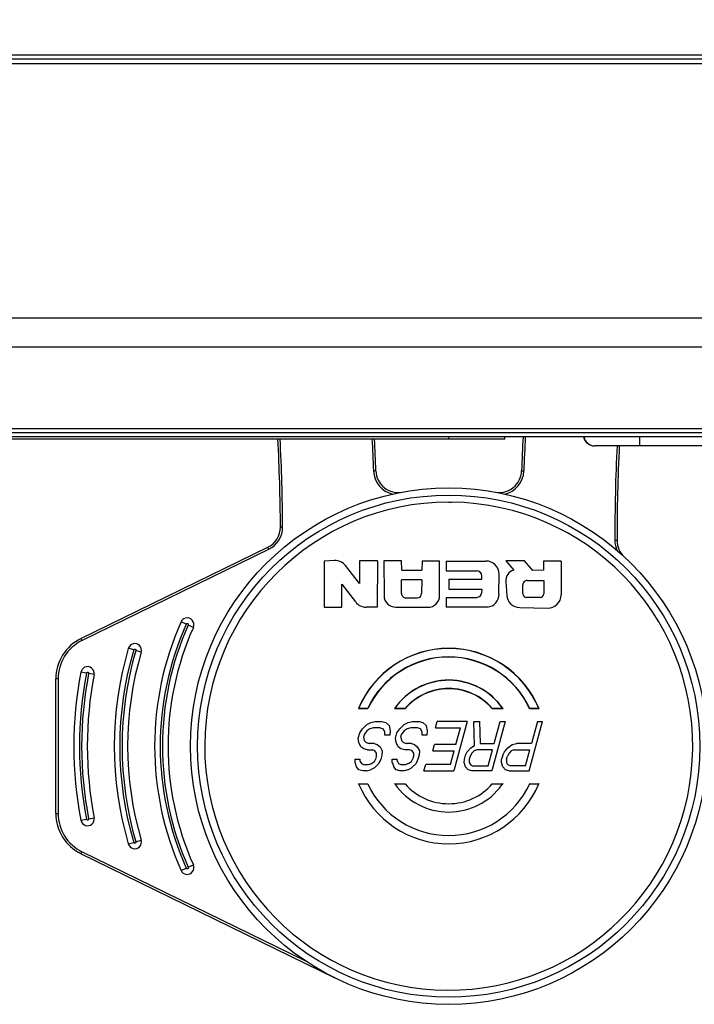
# Model space of a CAD drawing. Units: inches. Extents: x -1 to 140, y -52 to 67.
# Drawn here: x 57 to 58, y -48 to -46 of the extents above; entities that cross this region are included whole.
import ezdxf

# ---------------------------------------------------------------- set-up
doc = ezdxf.new("R2010")
doc.units = ezdxf.units.IN
doc.header["$MEASUREMENT"] = 0
doc.layers.add('02___PRT_ALL_AXES', color=7, linetype='Continuous')
doc.layers.add('1', color=7, linetype='Continuous')
doc.styles.get("Standard").update_dxf_attribs({"font": 'Arial.ttf'})
doc.dimstyles.get("Standard").update_dxf_attribs({"dimtxt": 0.18, "dimasz": 0.18, "dimexe": 0.18, "dimexo": 0.0625, "dimgap": 0.09, "dimtad": 0, "dimtih": 1, "dimtoh": 1, "dimdec": 4, "dimzin": 0, "dimdsep": 46, "dimtxsty": 'Standard', "dimcen": 0.09, "dimadec": 0, "dimazin": 0, "dimtfac": 1, "dimtdec": 4, "dimtofl": 0, "dimtmove": 0, "dimatfit": 3, "dimfxl": 1, "dimtolj": 1, "dimtzin": 0, "dimarcsym": 0})

# ---------------------------------------------------------------- blocks, each defined once
blk = doc.blocks.new('*D43')
at = {"layer": '1', "color": 0, "lineweight": -2, "transparency": 16777216}
for p, q in [((40.0334, 19.1739), (28.4258, 19.1739)), ((28.8008, 18.7989), (28.8008, 16.9)), ((28.8008, 0.7419), (28.8008, 2.6408)), ((39.0848, 0.3669), (28.4258, 0.3669))]:
    blk.add_line(p, q, dxfattribs=at)
at = {"layer": '1', "color": 0, "transparency": 16777216}
for points in [[(28.7383, 18.7989), (28.8633, 18.7989), (28.8008, 19.1739)], [(28.7383, 0.7419), (28.8633, 0.7419), (28.8008, 0.3669)]]:
    blk.add_solid(points, dxfattribs=at)
at = {"layer": 'Defpoints', "color": 0, "transparency": 16777216}
for p in [(40.0334, 19.1739), (28.8008, 0.3669), (39.0848, 0.3669)]:
    blk.add_point(p, dxfattribs=at)
at = {"layer": '1', "color": 0, "transparency": 16777216, "insert": (28.8008, 9.7704), "char_height": 20, "attachment_point": 5, "rotation": 90}
blk.add_mtext('\\A1;{\\H0.075x;18.8in [478mm]}', dxfattribs=at)

msp = doc.modelspace()

# ---------------------------------------------------------------- linework, layer by layer
at = {"color": 250, "linetype": 'Continuous'}
for p, q in [((55.3431, -45.9451), (62.4927, -45.9451)), ((62.5005, -45.953), (55.3352, -45.953)), ((62.5005, -45.9608), (55.3352, -45.9608)), ((58.7337, -46.4071), (56.8705, -46.407)), ((58.7328, -46.4577), (56.876, -46.4577)), ((58.7328, -46.6013), (55.0084, -46.6013)), ((58.7328, -46.6083), (55.0084, -46.6083)), ((57.8942, -46.6191), (55.7289, -46.6191)), ((57.7958, -46.6191), (57.7958, -46.6152)), ((57.8942, -46.6191), (57.8942, -46.6152)), ((58.1309, -46.631), (58.1309, -46.6152)), ((59.7844, -46.631), (58.0521, -46.631)), ((57.6681, -46.6749), (57.6641, -46.675)), ((57.9236, -46.6749), (57.9275, -46.675)), ((57.5006, -46.7733), (57.5046, -46.7733)), ((58.091, -46.7969), (58.0871, -46.7969)), ((57.151, -46.969), (57.4786, -46.8088)), ((57.1527, -46.9725), (57.4803, -46.8124)), ((57.4803, -46.8124), (57.4786, -46.8088)), ((57.5957, -46.8323), (57.5772, -46.8331)), ((57.6707, -46.8324), (57.6396, -46.8328)), ((57.6707, -46.8324), (57.6703, -46.9138)), ((57.5772, -46.8331), (57.5774, -46.9138)), ((57.6392, -46.8723), (57.6148, -46.8411)), ((57.6396, -46.8328), (57.6392, -46.8723)), ((57.7128, -46.8326), (57.6821, -46.8325)), ((57.6821, -46.8325), (57.6824, -46.8935)), ((57.7138, -46.8488), (57.7128, -46.8326)), ((57.7138, -46.8488), (57.7489, -46.8488)), ((57.7493, -46.8327), (57.7489, -46.8488)), ((57.7493, -46.8327), (57.7797, -46.8328)), ((57.7798, -46.8936), (57.7797, -46.8328)), ((57.7916, -46.8331), (57.861, -46.8331)), ((57.7916, -46.8331), (57.7916, -46.8501)), ((57.9289, -46.8329), (57.8958, -46.8327)), ((57.8958, -46.8327), (57.9098, -46.849)), ((57.9434, -46.8494), (57.9289, -46.8329)), ((57.9621, -46.8491), (57.9434, -46.8494)), ((57.993, -46.8331), (57.962, -46.8331)), ((57.962, -46.8331), (57.9621, -46.8491)), ((57.993, -46.8331), (57.9929, -46.8924)), ((57.7486, -46.8658), (57.713, -46.8661)), ((57.7131, -46.8898), (57.713, -46.8661)), ((57.7486, -46.8658), (57.7483, -46.8898)), ((57.7916, -46.8501), (57.8448, -46.8501)), ((57.7958, -46.865), (57.8537, -46.865)), ((57.7958, -46.865), (57.7958, -46.8826)), ((57.8537, -46.865), (57.8537, -46.8591)), ((57.8839, -46.8911), (57.884, -46.8561)), ((57.9334, -46.8669), (57.9625, -46.8672)), ((57.6085, -46.8737), (57.6326, -46.9048)), ((57.6086, -46.9138), (57.6085, -46.8737)), ((57.7958, -46.8826), (57.8536, -46.8826)), ((57.8536, -46.8826), (57.8533, -46.8893)), ((57.8957, -46.869), (57.8976, -46.8934)), ((57.926, -46.8906), (57.9257, -46.8747)), ((57.9625, -46.8672), (57.9623, -46.8904)), ((57.7208, -46.8975), (57.7406, -46.8974)), ((57.7916, -46.8967), (57.8458, -46.8967)), ((57.7916, -46.8967), (57.7916, -46.9139)), ((57.9559, -46.8968), (57.9324, -46.8968)), ((57.5774, -46.9138), (57.6086, -46.9138)), ((57.6703, -46.9138), (57.6508, -46.9137)), ((57.7028, -46.9139), (57.7592, -46.9141)), ((57.8637, -46.9139), (57.7916, -46.9139)), ((57.9202, -46.9147), (57.9695, -46.9154)), ((57.332, -46.9339), (57.3338, -46.9332)), ((57.3354, -46.9437), (57.3264, -46.9397)), ((57.348, -46.9493), (57.339, -46.9453)), ((57.151, -46.969), (57.1527, -46.9725)), ((57.2434, -46.9889), (57.234, -46.9861)), ((57.2566, -46.9928), (57.2472, -46.99)), ((57.1566, -47.0197), (57.1573, -47.0193)), ((57.1606, -47.0296), (57.1509, -47.0277)), ((57.1741, -47.0322), (57.1645, -47.0303)), ((57.1108, -47.0397), (57.1068, -47.0397)), ((57.1068, -47.2756), (57.1068, -47.0397)), ((57.1108, -47.0397), (57.1108, -47.2756)), ((57.6379, -47.0916), (57.6374, -47.0919)), ((57.6374, -47.0919), (57.654, -47.0919)), ((57.6538, -47.0916), (57.6379, -47.0916)), ((57.6538, -47.0916), (57.654, -47.0919)), ((57.7006, -47.0918), (57.7197, -47.0918)), ((57.7195, -47.0915), (57.7012, -47.0915)), ((57.7195, -47.0915), (57.7197, -47.0918)), ((57.872, -47.0918), (57.891, -47.0918)), ((57.8904, -47.0915), (57.8721, -47.0915)), ((57.9376, -47.0919), (57.9378, -47.0916)), ((57.9376, -47.0919), (57.9542, -47.0919)), ((57.9537, -47.0916), (57.9378, -47.0916)), ((57.9537, -47.0916), (57.9542, -47.0919)), ((57.6446, -47.1271), (57.6524, -47.1197)), ((57.6524, -47.1197), (57.6592, -47.116)), ((57.6639, -47.1253), (57.6576, -47.1271)), ((57.6592, -47.116), (57.6669, -47.1142)), ((57.6755, -47.1253), (57.6639, -47.1253)), ((57.6669, -47.1142), (57.6785, -47.1142)), ((57.6755, -47.1253), (57.6809, -47.1271)), ((57.6785, -47.1142), (57.6853, -47.116)), ((57.6853, -47.116), (57.6911, -47.1216)), ((57.6911, -47.1216), (57.6929, -47.1308)), ((57.7099, -47.1271), (57.7177, -47.1197)), ((57.7177, -47.1197), (57.7245, -47.116)), ((57.7292, -47.1253), (57.7229, -47.1271)), ((57.7245, -47.116), (57.7322, -47.1142)), ((57.7408, -47.1253), (57.7292, -47.1253)), ((57.7322, -47.1142), (57.7438, -47.1142)), ((57.7462, -47.1271), (57.7408, -47.1253)), ((57.7438, -47.1142), (57.7506, -47.116)), ((57.7564, -47.1216), (57.7506, -47.116)), ((57.7564, -47.1216), (57.7582, -47.1308)), ((57.7728, -47.1253), (57.7758, -47.1142)), ((57.7728, -47.1253), (57.8163, -47.1253)), ((57.828, -47.1142), (57.7758, -47.1142)), ((57.828, -47.1142), (57.8047, -47.2012)), ((57.8084, -47.1549), (57.8163, -47.1253)), ((57.8396, -47.1142), (57.8498, -47.1142)), ((57.8412, -47.1568), (57.8396, -47.1142)), ((57.8498, -47.1142), (57.8509, -47.1531)), ((57.8947, -47.1142), (57.8714, -47.2012)), ((57.8756, -47.1531), (57.886, -47.1142)), ((57.886, -47.1142), (57.8947, -47.1142)), ((57.9367, -47.2012), (57.96, -47.1142)), ((57.9513, -47.1142), (57.9409, -47.1531)), ((57.9513, -47.1142), (57.96, -47.1142)), ((57.6372, -47.1438), (57.6397, -47.1345)), ((57.6397, -47.1345), (57.6446, -47.1271)), ((57.6479, -47.1364), (57.6464, -47.1419)), ((57.6464, -47.1419), (57.6478, -47.1475)), ((57.6523, -47.1308), (57.6479, -47.1364)), ((57.6576, -47.1271), (57.6523, -47.1308)), ((57.6837, -47.1327), (57.6809, -47.1271)), ((57.6837, -47.1382), (57.6837, -47.1327)), ((57.6924, -47.1382), (57.6837, -47.1382)), ((57.6929, -47.1308), (57.6924, -47.1382)), ((57.7025, -47.1438), (57.705, -47.1345)), ((57.705, -47.1345), (57.7099, -47.1271)), ((57.7117, -47.1419), (57.7132, -47.1364)), ((57.7117, -47.1419), (57.7131, -47.1475)), ((57.7176, -47.1308), (57.7132, -47.1364)), ((57.7229, -47.1271), (57.7176, -47.1308)), ((57.749, -47.1327), (57.7462, -47.1271)), ((57.749, -47.1382), (57.749, -47.1327)), ((57.7577, -47.1382), (57.749, -47.1382)), ((57.7582, -47.1308), (57.7577, -47.1382)), ((57.6381, -47.1512), (57.6372, -47.1438)), ((57.6419, -47.1586), (57.6381, -47.1512)), ((57.6468, -47.1623), (57.6419, -47.1586)), ((57.6478, -47.1475), (57.6512, -47.1512)), ((57.6512, -47.1512), (57.6565, -47.1531)), ((57.6652, -47.1531), (57.6565, -47.1531)), ((57.6652, -47.1531), (57.6705, -47.1549)), ((57.6705, -47.1549), (57.6753, -47.1586)), ((57.6753, -47.1586), (57.6791, -47.166)), ((57.7034, -47.1512), (57.7025, -47.1438)), ((57.7072, -47.1586), (57.7034, -47.1512)), ((57.7121, -47.1623), (57.7072, -47.1586)), ((57.7131, -47.1475), (57.7165, -47.1512)), ((57.7165, -47.1512), (57.7218, -47.1531)), ((57.7305, -47.1531), (57.7218, -47.1531)), ((57.7305, -47.1531), (57.7358, -47.1549)), ((57.7358, -47.1549), (57.7406, -47.1586)), ((57.7406, -47.1586), (57.7444, -47.166)), ((57.7677, -47.166), (57.7706, -47.1549)), ((57.8084, -47.1549), (57.7706, -47.1549)), ((57.8281, -47.1679), (57.8344, -47.1605)), ((57.8344, -47.1605), (57.8412, -47.1568)), ((57.8509, -47.1531), (57.8756, -47.1531)), ((57.8934, -47.1679), (57.8997, -47.1605)), ((57.8997, -47.1605), (57.907, -47.1549)), ((57.907, -47.1549), (57.9148, -47.1531)), ((57.9409, -47.1531), (57.9148, -47.1531)), ((57.6535, -47.1642), (57.6468, -47.1623)), ((57.6535, -47.1642), (57.6622, -47.1642)), ((57.6661, -47.166), (57.6622, -47.1642)), ((57.6694, -47.1697), (57.6661, -47.166)), ((57.6684, -47.179), (57.6694, -47.1753)), ((57.6694, -47.1753), (57.6694, -47.1697)), ((57.6786, -47.1734), (57.6766, -47.1808)), ((57.6791, -47.166), (57.6786, -47.1734)), ((57.7188, -47.1642), (57.7121, -47.1623)), ((57.7275, -47.1642), (57.7188, -47.1642)), ((57.7314, -47.166), (57.7275, -47.1642)), ((57.7347, -47.1697), (57.7314, -47.166)), ((57.7337, -47.179), (57.7347, -47.1753)), ((57.7347, -47.1753), (57.7347, -47.1697)), ((57.7439, -47.1734), (57.7419, -47.1808)), ((57.7444, -47.166), (57.7439, -47.1734)), ((57.7677, -47.166), (57.8054, -47.166)), ((57.7989, -47.1901), (57.8054, -47.166)), ((57.8232, -47.1808), (57.8252, -47.1734)), ((57.8252, -47.1734), (57.8281, -47.1679)), ((57.8334, -47.1753), (57.8319, -47.1808)), ((57.8363, -47.1697), (57.8334, -47.1753)), ((57.8402, -47.166), (57.8363, -47.1697)), ((57.8451, -47.1642), (57.8402, -47.166)), ((57.8726, -47.1642), (57.8451, -47.1642)), ((57.8652, -47.192), (57.8726, -47.1642)), ((57.8905, -47.1734), (57.8885, -47.1808)), ((57.8905, -47.1734), (57.8934, -47.1679)), ((57.8972, -47.1808), (57.8987, -47.1753)), ((57.9016, -47.1697), (57.8987, -47.1753)), ((57.9055, -47.166), (57.9016, -47.1697)), ((57.9104, -47.1642), (57.9055, -47.166)), ((57.9104, -47.1642), (57.9379, -47.1642)), ((57.9305, -47.192), (57.9379, -47.1642)), ((57.6316, -47.1808), (57.6403, -47.1808)), ((57.6316, -47.1864), (57.6316, -47.1808)), ((57.634, -47.1938), (57.6316, -47.1864)), ((57.6383, -47.1994), (57.634, -47.1938)), ((57.6408, -47.1846), (57.6403, -47.1808)), ((57.6408, -47.1846), (57.6427, -47.1883)), ((57.6427, -47.1883), (57.6466, -47.1901)), ((57.6466, -47.1901), (57.6553, -47.1901)), ((57.6553, -47.1901), (57.6601, -47.1883)), ((57.6601, -47.1883), (57.6655, -47.1846)), ((57.6732, -47.1883), (57.6654, -47.1957)), ((57.6655, -47.1846), (57.6684, -47.179)), ((57.6766, -47.1808), (57.6732, -47.1883)), ((57.6969, -47.1808), (57.7056, -47.1808)), ((57.6969, -47.1864), (57.6969, -47.1808)), ((57.6969, -47.1864), (57.6993, -47.1938)), ((57.7036, -47.1994), (57.6993, -47.1938)), ((57.7061, -47.1846), (57.7056, -47.1808)), ((57.7061, -47.1846), (57.708, -47.1883)), ((57.708, -47.1883), (57.7119, -47.1901)), ((57.7119, -47.1901), (57.7206, -47.1901)), ((57.7254, -47.1883), (57.7206, -47.1901)), ((57.7254, -47.1883), (57.7308, -47.1846)), ((57.7385, -47.1883), (57.7307, -47.1957)), ((57.7308, -47.1846), (57.7337, -47.179)), ((57.7419, -47.1808), (57.7385, -47.1883)), ((57.7524, -47.2012), (57.7554, -47.1901)), ((57.7989, -47.1901), (57.7554, -47.1901)), ((57.8231, -47.1864), (57.8232, -47.1808)), ((57.8255, -47.1938), (57.8231, -47.1864)), ((57.8255, -47.1938), (57.8298, -47.1994)), ((57.8319, -47.1808), (57.8319, -47.1864)), ((57.8319, -47.1864), (57.8338, -47.1901)), ((57.8338, -47.1901), (57.8376, -47.192)), ((57.8376, -47.192), (57.8652, -47.192)), ((57.8884, -47.1864), (57.8885, -47.1808)), ((57.8908, -47.1938), (57.8884, -47.1864)), ((57.8951, -47.1994), (57.8908, -47.1938)), ((57.8972, -47.1808), (57.8972, -47.1864)), ((57.8972, -47.1864), (57.8991, -47.1901)), ((57.9029, -47.192), (57.8991, -47.1901)), ((57.9305, -47.192), (57.9029, -47.192)), ((57.645, -47.2012), (57.6383, -47.1994)), ((57.6523, -47.2012), (57.645, -47.2012)), ((57.6523, -47.2012), (57.6586, -47.1994)), ((57.6654, -47.1957), (57.6586, -47.1994)), ((57.7103, -47.2012), (57.7036, -47.1994)), ((57.7176, -47.2012), (57.7103, -47.2012)), ((57.7239, -47.1994), (57.7176, -47.2012)), ((57.7239, -47.1994), (57.7307, -47.1957)), ((57.7524, -47.2012), (57.8047, -47.2012)), ((57.8366, -47.2012), (57.8298, -47.1994)), ((57.8714, -47.2012), (57.8366, -47.2012)), ((57.9019, -47.2012), (57.8951, -47.1994)), ((57.9019, -47.2012), (57.9367, -47.2012)), ((57.6379, -47.2238), (57.6374, -47.2235)), ((57.6379, -47.2238), (57.6538, -47.2238)), ((57.6538, -47.2238), (57.654, -47.2235)), ((57.7013, -47.2239), (57.7195, -47.2239)), ((57.7195, -47.2239), (57.7197, -47.2235)), ((57.8721, -47.2239), (57.872, -47.2235)), ((57.8721, -47.2239), (57.8904, -47.2239)), ((57.9378, -47.2238), (57.9376, -47.2235)), ((57.9378, -47.2238), (57.9537, -47.2238)), ((57.9542, -47.2235), (57.9537, -47.2238)), ((57.1068, -47.2756), (57.1108, -47.2756)), ((57.1509, -47.2877), (57.1606, -47.2858)), ((57.1645, -47.285), (57.1741, -47.2832)), ((57.234, -47.3292), (57.2434, -47.3265)), ((57.2472, -47.3253), (57.2566, -47.3226)), ((57.1527, -47.3428), (57.151, -47.3464)), ((57.5969, -47.5644), (57.151, -47.3464)), ((57.5452, -47.5347), (57.1527, -47.3428)), ((57.339, -47.37), (57.348, -47.366)), ((57.3264, -47.3757), (57.3354, -47.3717))]:
    msp.add_line(p, q, dxfattribs=at)
for radius in [0.4528, 0.4404]:
    msp.add_circle((57.7958, -47.1577), radius, dxfattribs=at)
for centre, radius, start, end in [((54.3511, -46.787), 3.1496, 0.2495, 3.0583), ((54.3511, -46.787), 3.1535, 0.2495, 3.0573), ((54.3511, -46.787), 3.315, 1.9358, 2.9056), ((54.3511, -46.787), 3.3189, 1.9358, 2.9009), ((61.2406, -46.787), 3.3189, 177.0309, 178.0642), ((61.2406, -46.787), 3.315, 177.0262, 178.0642), ((58.0514, -46.6113), 0.0197, 191.6544, 270), ((58.0521, -46.6113), 0.0197, 191.6544, 270), ((61.2406, -46.787), 3.1535, 177.1577, 180.1796), ((61.2406, -46.787), 3.1496, 177.157, 180.1793), ((57.7074, -46.6736), 0.0433, 181.9357, 256.8017), ((57.7074, -46.6736), 0.0394, 181.9358, 280.3494), ((57.8842, -46.6736), 0.0394, 259.6506, 358.0642), ((57.8842, -46.6736), 0.0433, 283.1983, 358.0642), ((57.7958, -47.1577), 0.4279, 90, 89.3192), ((57.4613, -46.7735), 0.0394, 296.0562, 0.2495), ((57.4613, -46.7735), 0.0433, 296.0562, 0.2495), ((58.1304, -46.7968), 0.0433, 180.1795, 203.6252), ((58.1304, -46.7968), 0.0394, 180.1657, 227.1729), ((57.5967, -46.8553), 0.0231, 38.02, 92.3344), ((57.8609, -46.8561), 0.0231, 359.9165, 89.7198), ((57.9149, -46.8675), 0.0192, 105.3066, 184.4445), ((57.8447, -46.8591), 0.00896, 359.7105, 89.6652), ((57.9333, -46.8746), 0.00768, 89.4145, 181.049), ((57.7029, -46.8934), 0.0205, 180.2282, 269.8189), ((57.7208, -46.8898), 0.00768, 180.1006, 270.319), ((57.7406, -46.8897), 0.00768, 270.319, 359.2664), ((57.7593, -46.8936), 0.0205, 269.8189, 0.0939), ((57.8457, -46.889), 0.00768, 270.9078, 357.7115), ((57.8609, -46.891), 0.0231, 276.9842, 359.9285), ((57.9206, -46.8916), 0.0231, 184.396, 269.0849), ((57.9324, -46.8904), 0.0064, 181.049, 270.1784), ((57.9559, -46.8904), 0.0064, 270.1784, 359.4982), ((57.9698, -46.8924), 0.0231, 269.1148, 359.872), ((57.6509, -46.8907), 0.0231, 217.7078, 269.9415), ((57.3372, -46.9445), 0.0118, 116.0563, 155.9785), ((57.3372, -46.9445), 0.0118, 335.9782, 107.0094), ((57.8155, -47.1577), 0.5354, 155.9783, 204.0217), ((57.8155, -47.1577), 0.5256, 155.9785, 204.0217), ((57.8155, -47.1577), 0.5217, 155.9783, 204.0217), ((57.8155, -47.1577), 0.5118, 155.9783, 204.0217), ((57.1856, -47.0397), 0.0787, 116.0562, 180), ((57.1856, -47.0397), 0.0748, 116.0562, 180), ((57.8155, -47.1577), 0.6063, 163.5645, 196.4365), ((57.2453, -46.9895), 0.0118, 343.5633, 163.6179), ((57.7958, -47.1577), 0.1715, 22.5549, 157.4451), ((57.7958, -47.1577), 0.1712, 22.7105, 157.2895), ((57.8155, -47.1577), 0.5965, 163.5636, 196.4365), ((57.8155, -47.1577), 0.5925, 163.5635, 196.4365), ((57.8155, -47.1577), 0.5827, 163.5635, 196.4365), ((57.7958, -47.1577), 0.1567, 24.9602, 155.0398), ((57.7958, -47.1577), 0.1563, 24.888, 155.112), ((57.1625, -47.03), 0.0118, 119.9627, 168.9318), ((57.1625, -47.03), 0.0118, 348.9314, 116.0562), ((57.8155, -47.1577), 0.6772, 168.9316, 191.0684), ((57.8155, -47.1577), 0.6673, 168.9317, 191.0684), ((57.8155, -47.1577), 0.6634, 168.9316, 191.0684), ((57.8155, -47.1577), 0.6535, 168.9316, 191.0684), ((57.7958, -47.1576), 0.1157, 34.6366, 145.3632), ((57.7958, -47.1576), 0.1154, 34.93, 143.9527), ((57.7958, -47.1577), 0.101, 40.9302, 139.0698), ((57.7958, -47.1577), 0.1007, 40.8498, 139.1502), ((57.7958, -47.1577), 0.1155, 143.923, 145.0394), ((57.7958, -47.1577), 0.1712, 202.7105, 337.2895), ((57.7958, -47.1577), 0.1567, 204.9602, 335.0398), ((57.7959, -47.1578), 0.1154, 214.9258, 269.9809), ((57.7958, -47.1577), 0.101, 220.9302, 319.0698), ((57.7958, -47.1577), 0.1155, 270, 323.9227), ((57.7958, -47.1577), 0.1155, 323.9227, 325.0388), ((57.1856, -47.2756), 0.0787, 180, 243.9438), ((57.1856, -47.2756), 0.0748, 180, 243.9438), ((57.1625, -47.2854), 0.0118, 191.0683, 11.0684), ((57.2453, -47.3259), 0.0118, 196.4364, 16.4365), ((57.3372, -47.3708), 0.0118, 204.0215, 24.0217)]:
    msp.add_arc(centre, radius, start, end, dxfattribs=at)
for points, knots in [([(57.7958, -46.7298), (57.7967, -46.7298), (57.7984, -46.7298), (57.8001, -46.7298), (57.8009, -46.7298)], [0, 0, 0, 0, 0.5, 1, 1, 1, 1]), ([(57.3354, -46.9437), (57.3355, -46.9436), (57.3356, -46.9434), (57.3359, -46.9431), (57.3362, -46.9429), (57.3365, -46.9427), (57.3367, -46.9426), (57.3369, -46.9426), (57.3371, -46.9426), (57.3373, -46.9426), (57.3377, -46.9426), (57.3379, -46.9427), (57.338, -46.9427)], [0, 0, 0, 0, 0.124461, 0.249533, 0.374785, 0.500198, 0.56284, 0.625304, 0.687619, 0.74999, 0.875152, 1, 1, 1, 1]), ([(57.338, -46.9427), (57.3382, -46.9428), (57.3384, -46.9429), (57.3387, -46.9432), (57.3389, -46.9435), (57.3391, -46.9438), (57.3391, -46.944), (57.3392, -46.9442), (57.3392, -46.9444), (57.3392, -46.9446), (57.3391, -46.945), (57.3391, -46.9452), (57.339, -46.9453)], [0, 0, 0, 0, 0.12446, 0.249534, 0.374787, 0.5002, 0.562841, 0.625305, 0.68762, 0.749991, 0.875152, 1, 1, 1, 1]), ([(57.2434, -46.9889), (57.2435, -46.9888), (57.2435, -46.9886), (57.2437, -46.9884), (57.2438, -46.9882), (57.244, -46.988), (57.2443, -46.9878), (57.2445, -46.9877), (57.2447, -46.9876), (57.2449, -46.9876), (57.2452, -46.9875), (57.2455, -46.9875), (57.2457, -46.9876), (57.2459, -46.9876)], [0, 0, 0, 0, 0.124452, 0.187024, 0.249645, 0.374873, 0.500265, 0.5629, 0.62536, 0.687669, 0.750032, 0.875172, 1, 1, 1, 1]), ([(57.2459, -46.9876), (57.246, -46.9876), (57.2462, -46.9877), (57.2466, -46.9879), (57.2468, -46.9882), (57.2471, -46.9885), (57.2472, -46.9889), (57.2473, -46.9893), (57.2473, -46.9897), (57.2472, -46.9899), (57.2472, -46.99)], [0, 0, 0, 0, 0.124567, 0.249697, 0.374794, 0.500113, 0.625288, 0.750161, 0.875312, 1, 1, 1, 1]), ([(57.1606, -47.0296), (57.1606, -47.0295), (57.1607, -47.0292), (57.1609, -47.0289), (57.1611, -47.0286), (57.1614, -47.0284), (57.1616, -47.0282), (57.1618, -47.0281), (57.1619, -47.0281), (57.1622, -47.028), (57.1625, -47.028), (57.1628, -47.028), (57.1629, -47.028)], [0, 0, 0, 0, 0.124461, 0.249533, 0.374785, 0.500199, 0.56284, 0.625304, 0.687619, 0.74999, 0.875152, 1, 1, 1, 1]), ([(57.1629, -47.028), (57.163, -47.0281), (57.1633, -47.0281), (57.1636, -47.0283), (57.1639, -47.0286), (57.1642, -47.0288), (57.1644, -47.0292), (57.1645, -47.0296), (57.1645, -47.03), (57.1645, -47.0302), (57.1645, -47.0303)], [0, 0, 0, 0, 0.124567, 0.249697, 0.374794, 0.500113, 0.625288, 0.750161, 0.875312, 1, 1, 1, 1]), ([(57.7012, -47.0915), (57.7012, -47.0915), (57.7012, -47.0916), (57.7011, -47.0916), (57.7011, -47.0916), (57.701, -47.0916), (57.701, -47.0916), (57.7009, -47.0917), (57.7009, -47.0917), (57.7008, -47.0917), (57.7008, -47.0918), (57.7007, -47.0918), (57.7007, -47.0918), (57.7006, -47.0918), (57.7006, -47.0918)], [0, 0, 0, 0, 0.066728, 0.139563, 0.214331, 0.28679, 0.382098, 0.456441, 0.521782, 0.591335, 0.678894, 0.785527, 0.897483, 1, 1, 1, 1]), ([(57.7013, -47.2239), (57.7013, -47.2238), (57.7012, -47.2238), (57.7012, -47.2238), (57.7011, -47.2238), (57.701, -47.2238), (57.701, -47.2238), (57.701, -47.2237), (57.701, -47.2237), (57.701, -47.2237), (57.701, -47.2237), (57.701, -47.2237), (57.701, -47.2237), (57.701, -47.2237), (57.701, -47.2237), (57.701, -47.2237), (57.701, -47.2237), (57.701, -47.2236), (57.7009, -47.2236), (57.7009, -47.2236), (57.7008, -47.2236), (57.7008, -47.2236), (57.7007, -47.2236), (57.7007, -47.2236), (57.7007, -47.2235)], [0, 0, 0, 0, 0.070684, 0.160301, 0.256004, 0.344636, 0.41341, 0.437111, 0.454534, 0.468583, 0.481889, 0.495744, 0.51017, 0.524607, 0.538487, 0.551801, 0.565787, 0.583044, 0.606373, 0.672225, 0.755893, 0.846115, 0.931269, 1, 1, 1, 1]), ([(57.891, -47.2235), (57.891, -47.2236), (57.891, -47.2236), (57.8909, -47.2236), (57.8909, -47.2236), (57.8908, -47.2236), (57.8908, -47.2236), (57.8907, -47.2236), (57.8907, -47.2237), (57.8907, -47.2237), (57.8907, -47.2237), (57.8907, -47.2237), (57.8907, -47.2237), (57.8907, -47.2237), (57.8907, -47.2237), (57.8907, -47.2237), (57.8907, -47.2237), (57.8907, -47.2237), (57.8907, -47.2238), (57.8907, -47.2238), (57.8906, -47.2238), (57.8906, -47.2238), (57.8905, -47.2238), (57.8905, -47.2238), (57.8904, -47.2239)], [0, 0, 0, 0, 0.069339, 0.157009, 0.250558, 0.337228, 0.404629, 0.427904, 0.444786, 0.458415, 0.471665, 0.485799, 0.500684, 0.515596, 0.529794, 0.543084, 0.556611, 0.573171, 0.595956, 0.662605, 0.748948, 0.842496, 0.930375, 1, 1, 1, 1]), ([(57.1629, -47.2874), (57.1628, -47.2874), (57.1625, -47.2874), (57.1621, -47.2874), (57.1618, -47.2873), (57.1615, -47.2871), (57.1613, -47.287), (57.1611, -47.2868), (57.161, -47.2867), (57.1609, -47.2865), (57.1607, -47.2862), (57.1606, -47.2859), (57.1606, -47.2858)], [0, 0, 0, 0, 0.12446, 0.249534, 0.374787, 0.5002, 0.562841, 0.625305, 0.68762, 0.749991, 0.875152, 1, 1, 1, 1]), ([(57.1645, -47.285), (57.1645, -47.2852), (57.1645, -47.2854), (57.1645, -47.2858), (57.1644, -47.2862), (57.1642, -47.2865), (57.1641, -47.2867), (57.1639, -47.2868), (57.1638, -47.287), (57.1636, -47.2871), (57.1633, -47.2872), (57.163, -47.2873), (57.1629, -47.2874)], [0, 0, 0, 0, 0.124461, 0.249537, 0.37479, 0.500202, 0.562843, 0.625308, 0.687623, 0.749993, 0.875153, 1, 1, 1, 1]), ([(57.2459, -47.3278), (57.2457, -47.3278), (57.2455, -47.3279), (57.2451, -47.3279), (57.2447, -47.3278), (57.2444, -47.3277), (57.2442, -47.3275), (57.2441, -47.3274), (57.2439, -47.3273), (57.2437, -47.3271), (57.2436, -47.3268), (57.2435, -47.3266), (57.2434, -47.3265)], [0, 0, 0, 0, 0.12446, 0.249534, 0.374787, 0.5002, 0.562841, 0.625305, 0.68762, 0.749991, 0.875152, 1, 1, 1, 1]), ([(57.2472, -47.3253), (57.2472, -47.3255), (57.2473, -47.3257), (57.2473, -47.3261), (57.2472, -47.3265), (57.2471, -47.3268), (57.2469, -47.327), (57.2468, -47.3272), (57.2467, -47.3273), (57.2465, -47.3275), (57.2462, -47.3276), (57.246, -47.3277), (57.2459, -47.3278)], [0, 0, 0, 0, 0.12446, 0.249534, 0.374788, 0.500201, 0.562842, 0.625306, 0.68762, 0.749991, 0.875152, 1, 1, 1, 1]), ([(57.338, -47.3726), (57.3379, -47.3727), (57.3377, -47.3728), (57.3373, -47.3728), (57.3369, -47.3728), (57.3365, -47.3727), (57.3362, -47.3725), (57.3359, -47.3723), (57.3356, -47.372), (57.3355, -47.3718), (57.3354, -47.3717)], [0, 0, 0, 0, 0.124567, 0.249697, 0.374794, 0.500113, 0.625288, 0.750161, 0.875312, 1, 1, 1, 1]), ([(57.339, -47.37), (57.3391, -47.3702), (57.3392, -47.3704), (57.3392, -47.3708), (57.3392, -47.3712), (57.3391, -47.3715), (57.339, -47.3717), (57.3389, -47.3719), (57.3388, -47.3721), (57.3386, -47.3722), (57.3384, -47.3725), (57.3381, -47.3726), (57.338, -47.3726)], [0, 0, 0, 0, 0.12446, 0.249534, 0.374789, 0.500201, 0.562842, 0.625306, 0.68762, 0.749991, 0.875152, 1, 1, 1, 1])]:
    msp.add_open_spline(points, degree=3, knots=knots, dxfattribs=at)
at = {"layer": '02___PRT_ALL_AXES', "color": 250, "linetype": 'Continuous'}
msp.add_line((63.3236, -46.6152), (54.5121, -46.6152), dxfattribs=at)

# ---------------------------------------------------------------- dimensions: what is measured, and where the dimension line sits
at = {"layer": '1', "color": 250}
dim = msp.add_linear_dim(base=(28.8008, 0.3669), p1=(40.0334, 19.1739), p2=(39.0848, 0.3669), angle=90, text='{\\H0.075x;<>}', dimstyle='Standard', override={"dimtxt": 20, "dimasz": 0.375, "dimexe": 0.375, "dimexo": 0, "dimtih": 0, "dimtoh": 0, "dimdec": 1, "dimpost": 'in', "dimcen": 0.375, "dimtdec": 1, "dimatfit": 0}, dxfattribs=at)
dim.commit()
dim.dimension.update_dxf_attribs({"geometry": '*D43', "text_midpoint": (28.8008, 9.7704), "dimtype": 160})

doc.saveas('drawing.dxf')
